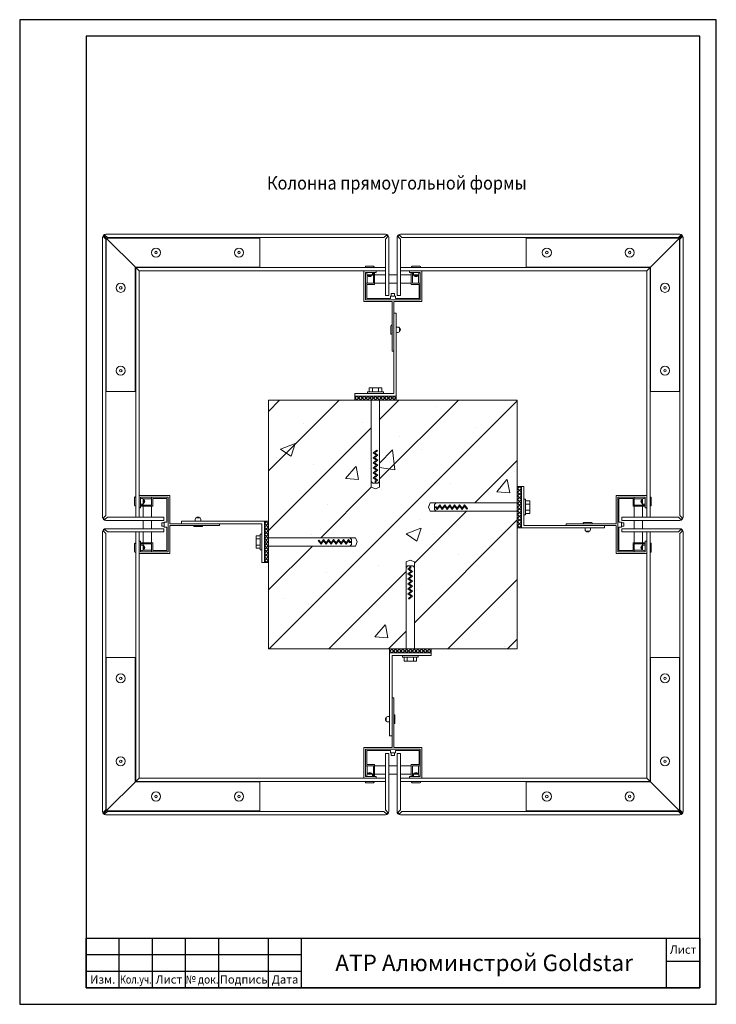
# Model space of a CAD drawing. Units: inches. Extents: x -52552 to -2301, y 8315 to 23110.
# Drawn here: x -36556 to -35716, y 20451 to 21639 of the extents above; entities that cross this region are included whole.
import ezdxf
from ezdxf.enums import TextEntityAlignment as Align

# ---------------------------------------------------------------- set-up
doc = ezdxf.new("R2010")
doc.units = ezdxf.units.IN
doc.header["$LTSCALE"] = 25
doc.layers.get('0').update_dxf_attribs({"lineweight": 13})
doc.layers.add('РАМКА', color=7, linetype='Continuous')
doc.styles.add('ARIAL', font='arial.ttf', dxfattribs={"width": 0.9})
doc.styles.add('ГОСТ 2.304', font='CS_Gost2304.shx', dxfattribs={"height": 16})

msp = doc.modelspace()

# ---------------------------------------------------------------- hatches: boundary and pattern name
h = msp.add_hatch()
h.set_pattern_fill('ANSI37', color=256, angle=180, style=0)
h.set_pattern_definition([(225, (-38135.933, 70358.0693), (2.24506403, -2.24506403), []), (315, (-38135.933, 70358.0693), (2.24506403, 2.24506403), [])])
h.paths.add_polyline_path([(-36151.507, 21184.516), (-36101.507, 21184.516), (-36101.507, 21179.516), (-36151.507, 21179.516)])
at = {"ltscale": 100}
h = msp.add_hatch(dxfattribs=at)
h.set_pattern_fill('ANSI31', color=256, scale=16, style=0)
h.set_pattern_definition([(45, (-32876.41, -29767.444), (-35.921024, 35.921024), [])])
h.paths.add_polyline_path([(-36101.507, 21179.516), (-35955.507, 21179.516), (-35955.507, 21075.516), (-35955.507, 21055.516), (-36053.507, 21055.516), (-36060.507, 21055.516), (-36062.507, 21050.516), (-36060.507, 21045.516), (-36053.507, 21045.516), (-35955.507, 21045.516), (-35955.507, 21025.516), (-35955.507, 20879.516), (-36059.507, 20879.516), (-36079.507, 20879.516), (-36079.507, 20977.516), (-36079.507, 20984.516), (-36084.507, 20986.516), (-36089.507, 20984.516), (-36089.507, 20977.516), (-36089.507, 20879.516), (-36109.507, 20879.516), (-36255.507, 20879.516), (-36255.507, 20983.516), (-36255.507, 21003.516), (-36157.507, 21003.516), (-36150.507, 21003.516), (-36148.507, 21008.516), (-36150.507, 21013.516), (-36157.507, 21013.516), (-36255.507, 21013.516), (-36255.507, 21033.516), (-36255.507, 21179.516), (-36151.507, 21179.516), (-36131.507, 21179.516), (-36131.507, 21081.516), (-36131.507, 21074.516), (-36126.507, 21072.516), (-36121.507, 21074.516), (-36121.507, 21081.516), (-36121.507, 21179.516)])
h = msp.add_hatch(dxfattribs=at)
h.set_pattern_fill('AR-CONC', color=256, style=0)
h.set_pattern_definition([(50, (-32876.41, -29767.44), (182.18467, -15.9391), [19.05, -209.55]), (355, (-32876.41, -29767.44), (-35.2428, 191.05664), [15.24, -167.64]), (100.451, (-32861.23, -29768.77), (146.9425, 175.1167), [16.19, -178.09]), (46.1842, (-32876.41, -29716.64), (271.079, -42.0423), [28.575, -314.325]), (96.6356, (-32853.82, -29720.15), (237.4042, 247.4256), [24.285, -267.135]), (351.184, (-32876.4, -29716.64), (237.4046, 247.4251), [22.86, -251.46]), (21, (-32851.01, -29729.34), (151.6149, -102.2655), [19.05, -209.55]), (326, (-32851.01, -29729.34), (61.802, 184.188), [15.24, -167.64]), (71.4514, (-32838.38, -29737.87), (213.4165, 81.92286), [16.19, -178.09]), (37.5, (-32876.41, -29767.444), (3.0886, 84.55504), [0, -165.608, 0, -170.18, 0, -168.275]), (7.5, (-32876.41, -29767.44), (66.81966, 100.18057), [0, -97.028, 0, -161.798, 0, -64.135]), (327.5, (-32933.054, -29767.444), (135.590595, -5.72874), [0, -63.5, 0, -198.12, 0, -262.89]), (317.5, (-32958.45, -29767.44), (148.12918, 25.4265), [0, -82.55, 0, -131.572, 0, -186.69])])
h.paths.add_polyline_path([(-36101.507, 21179.516), (-35955.507, 21179.516), (-35955.507, 21075.516), (-35955.507, 21055.516), (-36053.507, 21055.516), (-36060.507, 21055.516), (-36062.507, 21050.516), (-36060.507, 21045.516), (-36053.507, 21045.516), (-35955.507, 21045.516), (-35955.507, 21025.516), (-35955.507, 20879.516), (-36059.507, 20879.516), (-36079.507, 20879.516), (-36079.507, 20977.516), (-36079.507, 20984.516), (-36084.507, 20986.516), (-36089.507, 20984.516), (-36089.507, 20977.516), (-36089.507, 20879.516), (-36109.507, 20879.516), (-36255.507, 20879.516), (-36255.507, 20983.516), (-36255.507, 21003.516), (-36157.507, 21003.516), (-36150.507, 21003.516), (-36148.507, 21008.516), (-36150.507, 21013.516), (-36157.507, 21013.516), (-36255.507, 21013.516), (-36255.507, 21033.516), (-36255.507, 21179.516), (-36151.507, 21179.516), (-36131.507, 21179.516), (-36131.507, 21081.516), (-36131.507, 21074.516), (-36126.507, 21072.516), (-36121.507, 21074.516), (-36121.507, 21081.516), (-36121.507, 21179.516)])
h = msp.add_hatch()
h.set_pattern_fill('ANSI37', color=256, angle=90, style=0)
h.set_pattern_definition([(135, (13223.046, 23059.9425), (-2.24506403, -2.24506403), []), (225, (13223.046, 23059.9425), (2.24506403, -2.24506403), [])])
h.paths.add_polyline_path([(-35950.507, 21075.516), (-35950.507, 21025.516), (-35955.507, 21025.516), (-35955.507, 21075.516)])
h = msp.add_hatch()
h.set_pattern_fill('ANSI37', color=256, angle=270, style=0)
h.set_pattern_definition([(315, (-85434.06, 18999.09), (2.24506403, 2.24506403), []), (45, (-85434.06, 18999.09), (-2.24506403, 2.24506403), [])])
h.paths.add_polyline_path([(-36260.507, 20983.516), (-36260.507, 21033.516), (-36255.507, 21033.516), (-36255.507, 20983.516)])
h = msp.add_hatch()
h.set_pattern_fill('ANSI37', color=256, style=0)
h.set_pattern_definition([(45, (-34075.0807, -28299.0368), (-2.24506403, 2.24506403), []), (135, (-34075.0807, -28299.0368), (-2.24506403, -2.24506403), [])])
h.paths.add_polyline_path([(-36059.507, 20874.516), (-36109.507, 20874.516), (-36109.507, 20879.516), (-36059.507, 20879.516)])

# ---------------------------------------------------------------- linework, layer by layer
for p, q in [((-36411.642, 21335.651), (-36453.975, 21377.985)), ((-35799.372, 21335.651), (-35757.038, 21377.985)), ((-36411.642, 20723.381), (-36453.975, 20681.048)), ((-35799.372, 20723.381), (-35757.038, 20681.048))]:
    msp.add_line(p, q)
for p, q in [((-36104.507, 21238.651), (-36104.507, 21238.651)), ((-36314.642, 21030.516), (-36314.642, 21030.516)), ((-35896.372, 21028.516), (-35896.372, 21028.516)), ((-36106.507, 20820.381), (-36106.507, 20820.381))]:
    msp.add_line(p, q, dxfattribs=at)
for points in [[(-36455.642, 21375.651, -0.41421358), (-36451.642, 21379.651), (-36114.507, 21379.651, -0.41421358), (-36110.507, 21375.651), (-36110.507, 21305.651), (-36114.507, 21305.651), (-36114.507, 21373.765), (-36111.43, 21376.843, 0.21103628), (-36113.315, 21378.729), (-36116.393, 21375.651), (-36449.756, 21375.651), (-36452.833, 21378.729, 0.21103628), (-36454.719, 21376.843), (-36451.642, 21373.765), (-36451.642, 21040.402), (-36454.719, 21037.325, 0.21103628), (-36452.833, 21035.439), (-36449.756, 21038.516), (-36381.642, 21038.516), (-36381.642, 21034.516), (-36451.642, 21034.516, -0.41421358), (-36455.642, 21038.516), (-36455.642, 21375.651)], [(-35755.372, 21375.651, 0.41421358), (-35759.372, 21379.651), (-36096.507, 21379.651, 0.41421358), (-36100.507, 21375.651), (-36100.507, 21305.651), (-36096.507, 21305.651), (-36096.507, 21373.765), (-36099.584, 21376.843, -0.21103628), (-36097.698, 21378.729), (-36094.621, 21375.651), (-35761.258, 21375.651), (-35758.18, 21378.729, -0.21103628), (-35756.295, 21376.843), (-35759.372, 21373.765), (-35759.372, 21040.402), (-35756.295, 21037.325, -0.21103628), (-35758.18, 21035.439), (-35761.258, 21038.516), (-35829.372, 21038.516), (-35829.372, 21034.516), (-35759.372, 21034.516, 0.41421358), (-35755.372, 21038.516), (-35755.372, 21375.651)], [(-36455.642, 20683.381, 0.41421358), (-36451.642, 20679.381), (-36114.507, 20679.381, 0.41421358), (-36110.507, 20683.381), (-36110.507, 20753.381), (-36114.507, 20753.381), (-36114.507, 20685.267), (-36111.43, 20682.19, -0.21103628), (-36113.315, 20680.304), (-36116.393, 20683.381), (-36449.756, 20683.381), (-36452.833, 20680.304, -0.21103628), (-36454.719, 20682.19), (-36451.642, 20685.267), (-36451.642, 21018.63), (-36454.719, 21021.708, -0.21103628), (-36452.833, 21023.594), (-36449.756, 21020.516), (-36381.642, 21020.516), (-36381.642, 21024.516), (-36451.642, 21024.516, 0.41421358), (-36455.642, 21020.516), (-36455.642, 20683.381)], [(-35755.372, 20683.381, -0.41421358), (-35759.372, 20679.381), (-36096.507, 20679.381, -0.41421358), (-36100.507, 20683.381), (-36100.507, 20753.381), (-36096.507, 20753.381), (-36096.507, 20685.267), (-36099.584, 20682.19, 0.21103628), (-36097.699, 20680.304), (-36094.621, 20683.381), (-35761.258, 20683.381), (-35758.18, 20680.304, 0.21103628), (-35756.295, 20682.19), (-35759.372, 20685.267), (-35759.372, 21018.63), (-35756.295, 21021.708, 0.21103628), (-35758.18, 21023.594), (-35761.258, 21020.516), (-35829.372, 21020.516), (-35829.372, 21024.516), (-35759.372, 21024.516, -0.41421358), (-35755.372, 21020.516), (-35755.372, 20683.381)]]:
    msp.add_lwpolyline(points, format="xyb")
for points in [[(-36451.142, 21375.151), (-36451.142, 21190.151), (-36416.142, 21190.151), (-36416.142, 21340.151), (-36266.142, 21340.151), (-36266.142, 21375.151)], [(-35759.872, 21375.151), (-35759.872, 21190.151), (-35794.872, 21190.151), (-35794.872, 21340.151), (-35944.872, 21340.151), (-35944.872, 21375.151)], [(-36129.007, 21320.651), (-36136.507, 21320.651), (-36136.507, 21330.651), (-36129.007, 21330.651)], [(-36114.507, 21320.651), (-36127.507, 21320.651), (-36127.507, 21330.651), (-36114.507, 21330.651)], [(-36100.507, 21320.651), (-36110.507, 21320.651), (-36110.507, 21330.651), (-36100.507, 21330.651)], [(-36083.507, 21320.651), (-36096.507, 21320.651), (-36096.507, 21330.651), (-36083.507, 21330.651)], [(-36074.507, 21320.651), (-36082.007, 21320.651), (-36082.007, 21330.651), (-36074.507, 21330.651)], [(-36103.507, 21305.151), (-36107.507, 21305.151), (-36107.507, 21308.151), (-36103.507, 21308.151)], [(-36396.642, 21060.516), (-36396.642, 21053.016), (-36406.642, 21053.016), (-36406.642, 21060.516)], [(-36396.642, 21038.516), (-36396.642, 21051.516), (-36406.642, 21051.516), (-36406.642, 21038.516)], [(-35814.372, 21053.016), (-35814.372, 21060.516), (-35804.372, 21060.516), (-35804.372, 21053.016)], [(-35814.372, 21051.516), (-35814.372, 21038.516), (-35804.372, 21038.516), (-35804.372, 21051.516)], [(-36396.642, 21024.516), (-36396.642, 21034.516), (-36406.642, 21034.516), (-36406.642, 21024.516)], [(-36381.142, 21031.516), (-36381.142, 21027.516), (-36384.142, 21027.516), (-36384.142, 21031.516)], [(-35829.872, 21027.516), (-35829.872, 21031.516), (-35826.872, 21031.516), (-35826.872, 21027.516)], [(-35814.372, 21034.516), (-35814.372, 21024.516), (-35804.372, 21024.516), (-35804.372, 21034.516)], [(-36396.642, 21007.516), (-36396.642, 21020.516), (-36406.642, 21020.516), (-36406.642, 21007.516)], [(-35814.372, 21020.516), (-35814.372, 21007.516), (-35804.372, 21007.516), (-35804.372, 21020.516)], [(-36396.642, 21006.016), (-36396.642, 20998.516), (-36406.642, 20998.516), (-36406.642, 21006.016)], [(-35814.372, 20998.516), (-35814.372, 21006.016), (-35804.372, 21006.016), (-35804.372, 20998.516)], [(-36451.142, 20683.881), (-36451.142, 20868.881), (-36416.142, 20868.881), (-36416.142, 20718.881), (-36266.142, 20718.881), (-36266.142, 20683.881)], [(-35759.872, 20683.881), (-35759.872, 20868.881), (-35794.872, 20868.881), (-35794.872, 20718.881), (-35944.872, 20718.881), (-35944.872, 20683.881)], [(-36107.507, 20753.881), (-36103.507, 20753.881), (-36103.507, 20750.881), (-36107.507, 20750.881)], [(-36136.507, 20738.381), (-36129.007, 20738.381), (-36129.007, 20728.381), (-36136.507, 20728.381)], [(-36127.507, 20738.381), (-36114.507, 20738.381), (-36114.507, 20728.381), (-36127.507, 20728.381)], [(-36110.507, 20738.381), (-36100.507, 20738.381), (-36100.507, 20728.381), (-36110.507, 20728.381)], [(-36096.507, 20738.381), (-36083.507, 20738.381), (-36083.507, 20728.381), (-36096.507, 20728.381)], [(-36082.007, 20738.381), (-36074.507, 20738.381), (-36074.507, 20728.381), (-36082.007, 20728.381)]]:
    msp.add_lwpolyline(points, close=True)
for points in [[(-36415.642, 21038.516), (-36411.642, 21038.516), (-36411.642, 21335.651), (-36114.507, 21335.651), (-36114.507, 21339.651), (-36415.642, 21339.651), (-36415.642, 21038.516)], [(-35795.372, 21038.516), (-35799.372, 21038.516), (-35799.372, 21335.651), (-36096.507, 21335.651), (-36096.507, 21339.651), (-35795.372, 21339.651), (-35795.372, 21038.516)], [(-36102.507, 21302.151), (-36102.507, 21305.151), (-36108.507, 21305.151), (-36108.507, 21302.151), (-36137.007, 21302.151), (-36137.007, 21319.151), (-36127.507, 21319.151), (-36127.507, 21333.651), (-36129.007, 21333.651), (-36129.007, 21320.651), (-36138.507, 21320.651), (-36138.507, 21300.651), (-36072.507, 21300.651), (-36072.507, 21320.651), (-36082.007, 21320.651), (-36082.007, 21333.651), (-36083.507, 21333.651), (-36083.507, 21319.151), (-36074.007, 21319.151), (-36074.007, 21302.151), (-36102.507, 21302.151)], [(-36378.142, 21032.516), (-36381.142, 21032.516), (-36381.142, 21026.516), (-36378.142, 21026.516), (-36378.142, 20998.016), (-36395.142, 20998.016), (-36395.142, 21007.516), (-36409.642, 21007.516), (-36409.642, 21006.016), (-36396.642, 21006.016), (-36396.642, 20996.516), (-36376.642, 20996.516), (-36376.642, 21062.516), (-36396.642, 21062.516), (-36396.642, 21053.016), (-36409.642, 21053.016), (-36409.642, 21051.516), (-36395.142, 21051.516), (-36395.142, 21061.016), (-36378.142, 21061.016), (-36378.142, 21032.516)], [(-35832.872, 21026.516), (-35829.872, 21026.516), (-35829.872, 21032.516), (-35832.872, 21032.516), (-35832.872, 21061.016), (-35815.872, 21061.016), (-35815.872, 21051.516), (-35801.372, 21051.516), (-35801.372, 21053.016), (-35814.372, 21053.016), (-35814.372, 21062.516), (-35834.372, 21062.516), (-35834.372, 20996.516), (-35814.372, 20996.516), (-35814.372, 21006.016), (-35801.372, 21006.016), (-35801.372, 21007.516), (-35815.872, 21007.516), (-35815.872, 20998.016), (-35832.872, 20998.016), (-35832.872, 21026.516)], [(-36415.642, 21020.516), (-36411.642, 21020.516), (-36411.642, 20723.381), (-36114.507, 20723.381), (-36114.507, 20719.381), (-36415.642, 20719.381), (-36415.642, 21020.516)], [(-35795.372, 21020.516), (-35799.372, 21020.516), (-35799.372, 20723.381), (-36096.507, 20723.381), (-36096.507, 20719.381), (-35795.372, 20719.381), (-35795.372, 21020.516)], [(-36108.507, 20756.881), (-36108.507, 20753.881), (-36102.507, 20753.881), (-36102.507, 20756.881), (-36074.007, 20756.881), (-36074.007, 20739.881), (-36083.507, 20739.881), (-36083.507, 20725.381), (-36082.007, 20725.381), (-36082.007, 20738.381), (-36072.507, 20738.381), (-36072.507, 20758.381), (-36138.507, 20758.381), (-36138.507, 20738.381), (-36129.007, 20738.381), (-36129.007, 20725.381), (-36127.507, 20725.381), (-36127.507, 20739.881), (-36137.007, 20739.881), (-36137.007, 20756.881), (-36108.507, 20756.881)]]:
    msp.add_lwpolyline(points)
for points in [[(-36129.007, 21341.151, -0.41421369), (-36128.007, 21340.151), (-36128.007, 21339.651), (-36139.007, 21339.651), (-36139.007, 21340.151, -0.4142135), (-36138.007, 21341.151)], [(-36082.007, 21341.151, 0.41421369), (-36083.007, 21340.151), (-36083.007, 21339.651), (-36072.007, 21339.651), (-36072.007, 21340.151, 0.4142135), (-36073.007, 21341.151)], [(-36108.007, 21260.016, 0.41421369), (-36107.007, 21259.016), (-36106.507, 21259.016), (-36106.507, 21270.016), (-36107.007, 21270.016, 0.4142135), (-36108.007, 21269.016)], [(-36417.142, 21053.016, 0.41421369), (-36416.142, 21052.016), (-36415.642, 21052.016), (-36415.642, 21063.016), (-36416.142, 21063.016, 0.4142135), (-36417.142, 21062.016)], [(-35793.872, 21053.016, -0.41421369), (-35794.872, 21052.016), (-35795.372, 21052.016), (-35795.372, 21063.016), (-35794.872, 21063.016, -0.4142135), (-35793.872, 21062.016)], [(-36336.007, 21027.016, 0.41421369), (-36335.007, 21028.016), (-36335.007, 21028.516), (-36346.007, 21028.516), (-36346.007, 21028.016, 0.4142135), (-36345.007, 21027.016)], [(-35875.007, 21032.016, 0.41421369), (-35876.007, 21031.016), (-35876.007, 21030.516), (-35865.007, 21030.516), (-35865.007, 21031.016, 0.4142135), (-35866.007, 21032.016)], [(-36417.142, 21006.016, -0.41421369), (-36416.142, 21007.016), (-36415.642, 21007.016), (-36415.642, 20996.016), (-36416.142, 20996.016, -0.4142135), (-36417.142, 20997.016)], [(-35793.872, 21006.016, 0.41421369), (-35794.872, 21007.016), (-35795.372, 21007.016), (-35795.372, 20996.016), (-35794.872, 20996.016, 0.4142135), (-35793.872, 20997.016)], [(-36103.007, 20799.016, 0.41421369), (-36104.007, 20800.016), (-36104.507, 20800.016), (-36104.507, 20789.016), (-36104.007, 20789.016, 0.4142135), (-36103.007, 20790.016)], [(-36129.007, 20717.881, 0.41421369), (-36128.007, 20718.881), (-36128.007, 20719.381), (-36139.007, 20719.381), (-36139.007, 20718.881, 0.4142135), (-36138.007, 20717.881)], [(-36082.007, 20717.881, -0.41421369), (-36083.007, 20718.881), (-36083.007, 20719.381), (-36072.007, 20719.381), (-36072.007, 20718.881, -0.4142135), (-36073.007, 20717.881)]]:
    msp.add_lwpolyline(points, format="xyb", close=True, dxfattribs=at)
for points in [[(-36104.507, 21238.651), (-36106.507, 21238.651), (-36106.507, 21298.651), (-36140.507, 21298.651), (-36140.507, 21298.651), (-36140.507, 21298.651), (-36140.507, 21335.651), (-36125.507, 21335.651), (-36125.507, 21333.651), (-36138.507, 21333.651), (-36138.507, 21300.651), (-36072.507, 21300.651), (-36072.507, 21333.651), (-36085.507, 21333.651), (-36085.507, 21335.651), (-36070.507, 21335.651), (-36070.507, 21298.651), (-36070.507, 21298.651), (-36070.507, 21298.651), (-36104.507, 21298.651), (-36104.507, 21238.651)], [(-36151.507, 21184.516), (-36101.507, 21184.516), (-36101.507, 21284.516), (-36104.507, 21284.516), (-36104.507, 21187.516), (-36151.507, 21187.516), (-36151.507, 21184.516)], [(-36126.507, 21072.516), (-36121.507, 21074.516), (-36121.507, 21179.516), (-36131.507, 21179.516), (-36131.507, 21074.516), (-36126.507, 21072.516)], [(-36127.007, 21079.516), (-36127.007, 21081.766), (-36125.34, 21083.016), (-36129.34, 21086.016), (-36125.34, 21089.016), (-36129.34, 21092.016), (-36125.34, 21095.016), (-36129.34, 21098.016), (-36125.34, 21101.016), (-36129.34, 21104.016), (-36125.34, 21107.016), (-36129.34, 21110.016), (-36125.34, 21113.016), (-36129.34, 21116.016), (-36124.807, 21119.416), (-36124.207, 21118.616), (-36127.674, 21116.016), (-36123.674, 21113.016), (-36127.674, 21110.016), (-36123.674, 21107.016), (-36127.674, 21104.016), (-36123.674, 21101.016), (-36127.674, 21098.016), (-36123.674, 21095.016), (-36127.674, 21092.016), (-36123.674, 21089.016), (-36127.674, 21086.016), (-36123.674, 21083.016), (-36126.007, 21081.266), (-36126.007, 21079.516)], [(-35950.507, 21075.516), (-35950.507, 21025.516), (-35850.507, 21025.516), (-35850.507, 21028.516), (-35947.507, 21028.516), (-35947.507, 21075.516), (-35950.507, 21075.516)], [(-36314.642, 21030.516), (-36314.642, 21028.516), (-36374.642, 21028.516), (-36374.642, 20994.516), (-36374.642, 20994.516), (-36374.642, 20994.516), (-36411.642, 20994.516), (-36411.642, 21009.516), (-36409.642, 21009.516), (-36409.642, 20996.516), (-36376.642, 20996.516), (-36376.642, 21062.516), (-36409.642, 21062.516), (-36409.642, 21049.516), (-36411.642, 21049.516), (-36411.642, 21064.516), (-36374.642, 21064.516), (-36374.642, 21064.516), (-36374.642, 21064.516), (-36374.642, 21030.516), (-36314.642, 21030.516)], [(-35896.372, 21028.516), (-35896.372, 21030.516), (-35836.372, 21030.516), (-35836.372, 21064.516), (-35836.372, 21064.516), (-35836.372, 21064.516), (-35799.372, 21064.516), (-35799.372, 21049.516), (-35801.372, 21049.516), (-35801.372, 21062.516), (-35834.372, 21062.516), (-35834.372, 20996.516), (-35801.372, 20996.516), (-35801.372, 21009.516), (-35799.372, 21009.516), (-35799.372, 20994.516), (-35836.372, 20994.516), (-35836.372, 20994.516), (-35836.372, 20994.516), (-35836.372, 21028.516), (-35896.372, 21028.516)], [(-36062.507, 21050.516), (-36060.507, 21045.516), (-35955.507, 21045.516), (-35955.507, 21055.516), (-36060.507, 21055.516), (-36062.507, 21050.516)], [(-36055.507, 21051.016), (-36053.257, 21051.016), (-36052.007, 21049.35), (-36049.007, 21053.35), (-36046.007, 21049.35), (-36043.007, 21053.35), (-36040.007, 21049.35), (-36037.007, 21053.35), (-36034.007, 21049.35), (-36031.007, 21053.35), (-36028.007, 21049.35), (-36025.007, 21053.35), (-36022.007, 21049.35), (-36019.007, 21053.35), (-36015.607, 21048.816), (-36016.407, 21048.216), (-36019.007, 21051.683), (-36022.007, 21047.683), (-36025.007, 21051.683), (-36028.007, 21047.683), (-36031.007, 21051.683), (-36034.007, 21047.683), (-36037.007, 21051.683), (-36040.007, 21047.683), (-36043.007, 21051.683), (-36046.007, 21047.683), (-36049.007, 21051.683), (-36052.007, 21047.683), (-36053.757, 21050.016), (-36055.507, 21050.016)], [(-36260.507, 20983.516), (-36260.507, 21033.516), (-36360.507, 21033.516), (-36360.507, 21030.516), (-36263.507, 21030.516), (-36263.507, 20983.516), (-36260.507, 20983.516)], [(-36148.507, 21008.516), (-36150.507, 21013.516), (-36255.507, 21013.516), (-36255.507, 21003.516), (-36150.507, 21003.516), (-36148.507, 21008.516)], [(-36155.507, 21008.016), (-36157.757, 21008.016), (-36159.007, 21009.683), (-36162.007, 21005.683), (-36165.007, 21009.683), (-36168.007, 21005.683), (-36171.007, 21009.683), (-36174.007, 21005.683), (-36177.007, 21009.683), (-36180.007, 21005.683), (-36183.007, 21009.683), (-36186.007, 21005.683), (-36189.007, 21009.683), (-36192.007, 21005.683), (-36195.407, 21010.216), (-36194.607, 21010.816), (-36192.007, 21007.35), (-36189.007, 21011.35), (-36186.007, 21007.35), (-36183.007, 21011.35), (-36180.007, 21007.35), (-36177.007, 21011.35), (-36174.007, 21007.35), (-36171.007, 21011.35), (-36168.007, 21007.35), (-36165.007, 21011.35), (-36162.007, 21007.35), (-36159.007, 21011.35), (-36157.257, 21009.016), (-36155.507, 21009.016)], [(-36084.507, 20986.516), (-36089.507, 20984.516), (-36089.507, 20879.516), (-36079.507, 20879.516), (-36079.507, 20984.516), (-36084.507, 20986.516)], [(-36084.007, 20979.516), (-36084.007, 20977.266), (-36085.674, 20976.016), (-36081.674, 20973.016), (-36085.674, 20970.016), (-36081.674, 20967.016), (-36085.674, 20964.016), (-36081.674, 20961.016), (-36085.674, 20958.016), (-36081.674, 20955.016), (-36085.674, 20952.016), (-36081.674, 20949.016), (-36085.674, 20946.016), (-36081.674, 20943.016), (-36086.207, 20939.616), (-36086.807, 20940.416), (-36083.34, 20943.016), (-36087.34, 20946.016), (-36083.34, 20949.016), (-36087.34, 20952.016), (-36083.34, 20955.016), (-36087.34, 20958.016), (-36083.34, 20961.016), (-36087.34, 20964.016), (-36083.34, 20967.016), (-36087.34, 20970.016), (-36083.34, 20973.016), (-36087.34, 20976.016), (-36085.007, 20977.766), (-36085.007, 20979.516)], [(-36059.507, 20874.516), (-36109.507, 20874.516), (-36109.507, 20774.516), (-36106.507, 20774.516), (-36106.507, 20871.516), (-36059.507, 20871.516), (-36059.507, 20874.516)], [(-36106.507, 20820.381), (-36104.507, 20820.381), (-36104.507, 20760.381), (-36070.507, 20760.381), (-36070.507, 20760.381), (-36070.507, 20760.381), (-36070.507, 20723.381), (-36085.507, 20723.381), (-36085.507, 20725.381), (-36072.507, 20725.381), (-36072.507, 20758.381), (-36138.507, 20758.381), (-36138.507, 20725.381), (-36125.507, 20725.381), (-36125.507, 20723.381), (-36140.507, 20723.381), (-36140.507, 20760.381), (-36140.507, 20760.381), (-36140.507, 20760.381), (-36106.507, 20760.381), (-36106.507, 20820.381)]]:
    msp.add_lwpolyline(points, dxfattribs=at)
for points in [[(-36135.239, 21329.651), (-36131.007, 21329.651, 0.24915533), (-36130.507, 21333.651), (-36136.507, 21333.651, 0.24915533), (-36136.007, 21329.651), (-36135.239, 21329.651, 0.57735027), (-36131.775, 21329.651, 0.10287976)], [(-36075.775, 21329.651), (-36080.007, 21329.651, -0.24915533), (-36080.507, 21333.651), (-36074.507, 21333.651, -0.24915533), (-36075.007, 21329.651), (-36075.775, 21329.651, -0.57735027), (-36079.239, 21329.651, -0.10287976)], [(-36097.507, 21266.248), (-36097.507, 21262.016, -0.24915533), (-36101.507, 21261.516), (-36101.507, 21267.516, -0.24915533), (-36097.507, 21267.016), (-36097.507, 21266.248, -0.57735027), (-36097.507, 21262.784, -0.10287976)], [(-36405.642, 21059.248), (-36405.642, 21055.016, -0.24915533), (-36409.642, 21054.516), (-36409.642, 21060.516, -0.24915533), (-36405.642, 21060.016), (-36405.642, 21059.248, -0.57735027), (-36405.642, 21055.784, -0.10287976)], [(-35805.372, 21059.248), (-35805.372, 21055.016, 0.24915533), (-35801.372, 21054.516), (-35801.372, 21060.516, 0.24915533), (-35805.372, 21060.016), (-35805.372, 21059.248, 0.57735027), (-35805.372, 21055.784, 0.10287976)], [(-36342.239, 21037.516), (-36338.007, 21037.516, -0.24915533), (-36337.507, 21033.516), (-36343.507, 21033.516, -0.24915533), (-36343.007, 21037.516), (-36342.239, 21037.516, -0.57735027), (-36338.775, 21037.516, -0.10287976)], [(-35868.775, 21021.516), (-35873.007, 21021.516, -0.24915533), (-35873.507, 21025.516), (-35867.507, 21025.516, -0.24915533), (-35868.007, 21021.516), (-35868.775, 21021.516, -0.57735027), (-35872.239, 21021.516, -0.10287976)], [(-36405.642, 20999.784), (-36405.642, 21004.016, 0.24915533), (-36409.642, 21004.516), (-36409.642, 20998.516, 0.24915533), (-36405.642, 20999.016), (-36405.642, 20999.784, 0.57735027), (-36405.642, 21003.248, 0.10287976)], [(-35805.372, 20999.784), (-35805.372, 21004.016, -0.24915533), (-35801.372, 21004.516), (-35801.372, 20998.516, -0.24915533), (-35805.372, 20999.016), (-35805.372, 20999.784, -0.57735027), (-35805.372, 21003.248, -0.10287976)], [(-36113.507, 20792.784), (-36113.507, 20797.016, -0.24915533), (-36109.507, 20797.516), (-36109.507, 20791.516, -0.24915533), (-36113.507, 20792.016), (-36113.507, 20792.784, -0.57735027), (-36113.507, 20796.248, -0.10287976)], [(-36135.239, 20729.381), (-36131.007, 20729.381, -0.24915533), (-36130.507, 20725.381), (-36136.507, 20725.381, -0.24915533), (-36136.007, 20729.381), (-36135.239, 20729.381, -0.57735027), (-36131.775, 20729.381, -0.10287976)], [(-36075.775, 20729.381), (-36080.007, 20729.381, 0.24915533), (-36080.507, 20725.381), (-36074.507, 20725.381, 0.24915533), (-36075.007, 20729.381), (-36075.775, 20729.381, 0.57735027), (-36079.239, 20729.381, 0.10287976)]]:
    msp.add_lwpolyline(points, format="xyb", dxfattribs=at)
for points in [[(-36134.012, 21189.516), (-36119.001, 21189.516), (-36119.001, 21194.516), (-36134.012, 21194.516)], [(-36130.26, 21194.516), (-36122.754, 21194.516), (-36122.754, 21189.516), (-36130.26, 21189.516)], [(-36151.507, 21184.516), (-36101.507, 21184.516), (-36101.507, 21179.516), (-36151.507, 21179.516)], [(-36136.012, 21189.516), (-36117.001, 21189.516), (-36117.001, 21187.516), (-36136.012, 21187.516)], [(-36131.507, 21081.516), (-36129.507, 21079.516), (-36123.507, 21079.516), (-36121.507, 21081.516), (-36121.507, 21179.516), (-36131.507, 21179.516)], [(-35950.507, 21075.516), (-35950.507, 21025.516), (-35955.507, 21025.516), (-35955.507, 21075.516)], [(-36053.507, 21055.516), (-36055.507, 21053.516), (-36055.507, 21047.516), (-36053.507, 21045.516), (-35955.507, 21045.516), (-35955.507, 21055.516)], [(-35945.507, 21060.022), (-35945.507, 21041.011), (-35947.507, 21041.011), (-35947.507, 21060.022)], [(-35945.507, 21058.022), (-35945.507, 21043.011), (-35940.507, 21043.011), (-35940.507, 21058.022)], [(-35940.507, 21054.269), (-35940.507, 21046.763), (-35945.507, 21046.763), (-35945.507, 21054.269)], [(-36260.507, 20983.516), (-36260.507, 21033.516), (-36255.507, 21033.516), (-36255.507, 20983.516)], [(-36265.507, 21001.011), (-36265.507, 21016.022), (-36270.507, 21016.022), (-36270.507, 21001.011)], [(-36265.507, 20999.011), (-36265.507, 21018.022), (-36263.507, 21018.022), (-36263.507, 20999.011)], [(-36270.507, 21004.763), (-36270.507, 21012.269), (-36265.507, 21012.269), (-36265.507, 21004.763)], [(-36157.507, 21003.516), (-36155.507, 21005.516), (-36155.507, 21011.516), (-36157.507, 21013.516), (-36255.507, 21013.516), (-36255.507, 21003.516)], [(-36079.507, 20977.516), (-36081.507, 20979.516), (-36087.507, 20979.516), (-36089.507, 20977.516), (-36089.507, 20879.516), (-36079.507, 20879.516)], [(-36059.507, 20874.516), (-36109.507, 20874.516), (-36109.507, 20879.516), (-36059.507, 20879.516)], [(-36075.001, 20869.516), (-36094.012, 20869.516), (-36094.012, 20871.516), (-36075.001, 20871.516)], [(-36077.001, 20869.516), (-36092.012, 20869.516), (-36092.012, 20864.516), (-36077.001, 20864.516)], [(-36080.754, 20864.516), (-36088.26, 20864.516), (-36088.26, 20869.516), (-36080.754, 20869.516)]]:
    msp.add_lwpolyline(points, close=True, dxfattribs=at)
at = {"ltscale": 2.5}
msp.add_lwpolyline([(-36255.507, 20879.516), (-35955.507, 20879.516), (-35955.507, 21179.516), (-36255.507, 21179.516)], close=True, dxfattribs=at)
for centre, radius in [((-36391.142, 21357.651), 5.5), ((-36291.142, 21357.651), 5.5), ((-35919.872, 21357.651), 5.5), ((-35819.872, 21357.651), 5.5), ((-36391.142, 21357.651), 1.5), ((-36291.142, 21357.651), 1.5), ((-35919.872, 21357.651), 1.5), ((-35819.872, 21357.651), 1.5), ((-36433.642, 21315.151), 5.5), ((-36433.642, 21315.151), 1.5), ((-35777.372, 21315.151), 5.5), ((-35777.372, 21315.151), 1.5), ((-36433.642, 21215.151), 5.5), ((-35777.372, 21215.151), 5.5), ((-36433.642, 21215.151), 1.5), ((-35777.372, 21215.151), 1.5), ((-36433.642, 20843.881), 5.5), ((-36433.642, 20843.881), 1.5), ((-35777.372, 20843.881), 5.5), ((-35777.372, 20843.881), 1.5), ((-36433.642, 20743.881), 5.5), ((-36433.642, 20743.881), 1.5), ((-35777.372, 20743.881), 5.5), ((-35777.372, 20743.881), 1.5), ((-36391.142, 20701.381), 5.5), ((-36291.142, 20701.381), 5.5), ((-35919.872, 20701.381), 5.5), ((-35819.872, 20701.381), 5.5), ((-36391.142, 20701.381), 1.5), ((-36291.142, 20701.381), 1.5), ((-35919.872, 20701.381), 1.5), ((-35819.872, 20701.381), 1.5)]:
    msp.add_circle(centre, radius)
at = {"layer": 'DEFPOINTS', "ltscale": 100}
msp.add_lwpolyline([(-36555.507, 20450.625), (-35715.507, 20450.625), (-35715.507, 21638.625), (-36555.507, 21638.625)], close=True, dxfattribs=at)
at = {"layer": 'РАМКА', "lineweight": 30}
for p, q in [((-36435.507, 20470.625), (-36435.507, 20530.625)), ((-36395.507, 20470.625), (-36395.507, 20530.625)), ((-36355.507, 20470.625), (-36355.507, 20530.625)), ((-36315.507, 20470.625), (-36315.507, 20530.625)), ((-36255.507, 20470.625), (-36255.507, 20530.625)), ((-36215.507, 20470.625), (-36215.507, 20530.625)), ((-35775.507, 20470.625), (-35775.507, 20530.625)), ((-36475.507, 20510.625), (-36215.507, 20510.625)), ((-35775.507, 20502.625), (-35735.507, 20502.625)), ((-36475.507, 20490.625), (-36215.507, 20490.625))]:
    msp.add_line(p, q, dxfattribs=at)
at = {"layer": 'РАМКА', "lineweight": 30, "ltscale": 100}
msp.add_lwpolyline([(-36475.507, 20470.625), (-35735.507, 20470.625), (-35735.507, 21618.625), (-36475.507, 21618.625)], close=True, dxfattribs=at)
at = {"layer": 'РАМКА', "lineweight": 30}
msp.add_lwpolyline([(-36475.507, 20530.625), (-35735.507, 20530.625), (-35735.507, 20470.625), (-36475.507, 20470.625)], close=True, dxfattribs=at)

# ---------------------------------------------------------------- texts
at = {"style": 'ARIAL', "width": 0.9}
msp.add_text('Колонна прямоугольной формы', height=16, dxfattribs=at).set_placement((-36257.289, 21433.691))
at = {"layer": 'РАМКА', "color": 7, "lineweight": 25, "ltscale": 4, "style": 'ГОСТ 2.304'}
for s, height, p in [('Лист', 10, (-35755.507, 20516.625)), ('АТР Алюминстрой Goldstar', 20, (-35995.507, 20500.625)), ('Изм.', 10, (-36455.507, 20480.625)), ('Лист', 10, (-36375.507, 20480.625)), ('Подпись', 10, (-36285.507, 20480.625)), ('Дата', 10, (-36235.507, 20480.625))]:
    msp.add_text(s, height=height, dxfattribs=at).set_placement(p, align=Align.MIDDLE_CENTER)
for s, width, p in [('Кол.уч.', 0.8, (-36415.507, 20480.625)), ('№ док.', 0.9, (-36335.507, 20480.625))]:
    msp.add_text(s, height=10, dxfattribs=dict(at, width=width)).set_placement(p, align=Align.MIDDLE_CENTER)

doc.saveas('drawing.dxf')
